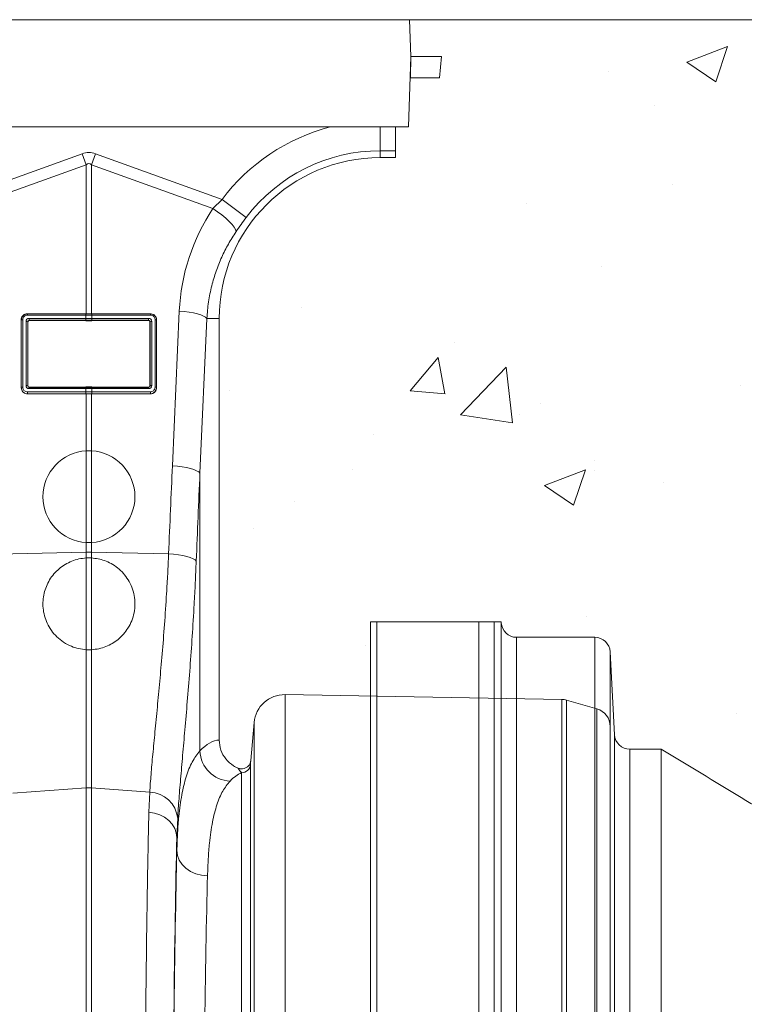
# Model space of a CAD drawing. Units: millimetres. Extents: x 428 to 6066, y -4147 to -194.
# Drawn here: x 2345 to 2582, y -2672 to -2351 of the extents above; entities that cross this region are included whole.
import ezdxf

# ---------------------------------------------------------------- set-up
doc = ezdxf.new("R2010")
doc.units = ezdxf.units.MM
doc.linetypes.add('SLD-SOLID', pattern=[0])
doc.layers.add('ACO CONCRETE', color=253, linetype='SLD-SOLID')
doc.layers.add('ACO_DRAINAGE', color=7, linetype='Continuous')

# ---------------------------------------------------------------- blocks, each defined once
blk = doc.blocks.new('ACO - 32821 - FRONT')
at = {"layer": 'ACO_DRAINAGE', "linetype": 'Continuous', "lineweight": 0}
for p, q in [((0, 825), (1004.58, 825)), ((1004.58, 825), (1005, 813)), ((1005, 813), (1004.2, 790)), ((1004.91, 806), (1005, 813)), ((1015, 813), (1005, 813)), ((1014.39, 806), (1015, 813)), ((1004.91, 806), (1004.76, 806)), ((1014.39, 806), (1004.91, 806)), ((1004.2, 790), (858.35, 790)), ((995, 782.25), (995, 790)), ((1000, 790), (1000, 782.25)), ((852.63, 764.95), (897.82, 781.29)), ((897.82, 781.29), (899.13, 777.68)), ((900.87, 777.68), (902.18, 781.29)), ((902.18, 781.29), (943.42, 766.38)), ((995, 782.25), (995, 780)), ((1000, 782.25), (995, 782.25)), ((1000, 780), (1000, 782.25)), ((899.13, 777.68), (855.43, 761.87)), ((899.13, 729.09), (899.13, 777.68)), ((900.87, 777.68), (900.87, 729.09)), ((940.44, 763.36), (900.87, 777.68)), ((995, 780), (1000, 780)), ((940.44, 763.36), (943.42, 766.38)), ((951.28, 760.45), (943.42, 766.38)), ((941.94, 762.35), (940.44, 763.36)), ((943.37, 761.29), (941.94, 762.35)), ((944.66, 760.21), (943.37, 761.29)), ((945.79, 759.16), (944.66, 760.21)), ((946.72, 758.17), (945.79, 759.16)), ((947.41, 757.27), (946.72, 758.17)), ((947.84, 756.5), (947.41, 757.27)), ((948, 755.87), (947.84, 756.5)), ((927.23, 679.45), (929.49, 729.91)), ((931.1, 729.77), (929.49, 729.91)), ((932.65, 729.58), (931.1, 729.77)), ((934.09, 729.32), (932.65, 729.58)), ((935.38, 729.02), (934.09, 729.32)), ((877.91, 705), (877.91, 727)), ((877.91, 727), (877.96, 727)), ((877.96, 705), (877.96, 727)), ((878.42, 727.11), (878.42, 705.11)), ((879.5, 705.66), (879.5, 726.56)), ((899, 728.65), (879.96, 728.65)), ((880, 729.09), (899.04, 729.09)), ((880, 729.09), (880, 729.03)), ((880, 729.03), (899.04, 729.03)), ((880.04, 726.45), (880.04, 705.55)), ((880.11, 726.39), (880.04, 726.45)), ((880.11, 726.39), (880.11, 705.61)), ((880.52, 727.57), (899, 727.57)), ((899.04, 726.95), (880.56, 726.95)), ((880.56, 726.95), (880.62, 726.89)), ((899.04, 726.75), (880.62, 726.89)), ((899.04, 728.65), (899, 728.65)), ((899, 727.57), (899.04, 727.57)), ((899.04, 729.09), (899.13, 729.09)), ((899.04, 729.03), (899.04, 729.09)), ((899.04, 727.57), (899.04, 728.65)), ((899.08, 726.95), (899.04, 726.95)), ((899.04, 726.95), (899.04, 726.75)), ((900.87, 729.09), (900.96, 729.09)), ((900.92, 729.03), (900.96, 729.03)), ((900.96, 729.09), (920, 729.09)), ((900.96, 729.03), (900.96, 729.09)), ((900.96, 729.03), (920, 729.03)), ((900.96, 728.65), (900.96, 727.57)), ((901, 728.65), (900.96, 728.65)), ((900.96, 727.57), (901, 727.57)), ((919.44, 726.95), (900.96, 726.95)), ((900.96, 726.95), (900.96, 726.75)), ((919.38, 726.89), (900.96, 726.75)), ((920.04, 728.65), (901, 728.65)), ((901, 727.57), (919.48, 727.57)), ((919.38, 726.89), (919.44, 726.95)), ((919.96, 726.45), (919.89, 726.39)), ((919.89, 705.61), (919.89, 726.39)), ((919.96, 705.55), (919.96, 726.45)), ((920, 729.09), (920, 729.03)), ((920.5, 726.56), (920.5, 705.66)), ((921.58, 705.11), (921.58, 727.11)), ((922.04, 727), (922.04, 705)), ((922.09, 727), (922.04, 727)), ((922.09, 727), (922.09, 705)), ((936.49, 728.68), (935.38, 729.02)), ((938.46, 727.5), (936.21, 677.04)), ((937.39, 728.3), (936.49, 728.68)), ((938.05, 727.91), (937.39, 728.3)), ((938.46, 727.5), (938.05, 727.91)), ((938.46, 727.5), (942.5, 727.5)), ((942.5, 589.99), (942.5, 727.5)), ((877.91, 705), (877.96, 705)), ((879.96, 703.57), (899, 703.57)), ((880.04, 705.55), (880.11, 705.61)), ((899, 704.65), (880.48, 704.65)), ((880.6, 705.11), (880.52, 705.03)), ((880.52, 705.03), (899.04, 705.03)), ((880.6, 705.11), (899.04, 705.26)), ((899.04, 704.65), (899, 704.65)), ((899, 703.57), (899.04, 703.57)), ((899.04, 705.03), (899.04, 705.26)), ((899.04, 703.57), (899.04, 704.65)), ((900.92, 705.03), (900.96, 705.03)), ((900.96, 705.03), (900.96, 705.26)), ((900.96, 705.26), (919.4, 705.11)), ((900.96, 705.03), (919.48, 705.03)), ((900.96, 704.65), (900.96, 703.57)), ((901, 704.65), (900.96, 704.65)), ((900.96, 703.57), (901, 703.57)), ((919.52, 704.65), (901, 704.65)), ((901, 703.57), (920.04, 703.57)), ((919.48, 705.03), (919.4, 705.11)), ((919.89, 705.61), (919.96, 705.55)), ((922.09, 705), (922.04, 705)), ((899.04, 702.95), (880, 702.95)), ((880, 702.91), (880, 702.95)), ((899.04, 702.91), (880, 702.91)), ((899.08, 702.95), (899.04, 702.95)), ((899.04, 702.95), (899.04, 702.91)), ((899.13, 702.91), (899.04, 702.91)), ((899.13, 684.36), (899.13, 702.91)), ((900.87, 702.91), (900.87, 684.36)), ((900.96, 702.91), (900.87, 702.91)), ((920, 702.95), (900.96, 702.95)), ((900.96, 702.95), (900.96, 702.91)), ((920, 702.91), (900.96, 702.91)), ((920, 702.91), (920, 702.95)), ((899.13, 654.41), (899.13, 684.36)), ((899.13, 684.36), (900.87, 684.36)), ((900.87, 684.36), (900.87, 654.41)), ((928.85, 679.32), (927.23, 679.45)), ((930.4, 679.12), (928.85, 679.32)), ((931.84, 678.87), (930.4, 679.12)), ((933.13, 678.56), (931.84, 678.87)), ((934.24, 678.22), (933.13, 678.56)), ((935.14, 677.85), (934.24, 678.22)), ((935.8, 677.45), (935.14, 677.85)), ((936.21, 677.04), (935.8, 677.45)), ((936.21, 677.04), (936.21, 586.43)), ((899.13, 651.29), (899.13, 654.41)), ((900.87, 654.41), (899.13, 654.41)), ((900.87, 654.41), (900.87, 651.29)), ((868.93, 650.65), (899.13, 651.29)), ((899.13, 649.41), (899.13, 651.29)), ((899.13, 619.46), (899.13, 649.41)), ((899.13, 649.41), (900.87, 649.41)), ((900.87, 651.29), (900.87, 649.41)), ((926, 650.76), (900.87, 651.29)), ((900.87, 649.41), (900.87, 619.46)), ((927.64, 650.63), (926, 650.76)), ((929.2, 650.43), (927.64, 650.63)), ((930.65, 650.18), (929.2, 650.43)), ((931.95, 649.88), (930.65, 650.18)), ((933.07, 649.53), (931.95, 649.88)), ((933.96, 649.16), (933.07, 649.53)), ((934.61, 648.76), (933.96, 649.16)), ((935, 648.35), (934.61, 648.76)), ((899.13, 574.4), (899.13, 619.46)), ((900.87, 619.46), (899.13, 619.46)), ((900.87, 619.46), (900.87, 574.4)), ((1054.21, 603.22), (964.01, 604.8)), ((964.01, 604.8), (964.01, 392)), ((1054.21, 392), (1054.21, 603.22)), ((1065.65, 600.16), (1055.76, 602.99)), ((1055.76, 602.99), (1055.76, 392)), ((1065.65, 392), (1065.65, 600.16)), ((953.87, 595.67), (952.79, 583.33)), ((953.87, 392), (953.87, 595.67)), ((1070, 594.39), (1070, 392)), ((952.74, 582.08), (952.74, 392)), ((949.75, 392), (949.75, 579.35)), ((875.17, 572.61), (899.13, 574.4)), ((899.13, 409.24), (899.13, 574.4)), ((919.82, 572.98), (900.87, 574.4)), ((900.87, 574.4), (900.87, 409.24)), ((919.56, 566.42), (919.82, 572.98)), ((921.37, 566.14), (919.56, 566.42)), ((923.09, 565.58), (921.37, 566.14)), ((924.66, 564.78), (923.09, 565.58)), ((926.03, 563.75), (924.66, 564.78)), ((927.15, 562.54), (926.03, 563.75)), ((927.98, 561.18), (927.15, 562.54)), ((928.95, 564.45), (928.69, 558.2)), ((928.5, 559.71), (927.98, 561.18)), ((928.69, 558.2), (928.5, 559.71)), ((928.69, 553.91), (928.69, 558.2)), ((928.69, 553.91), (928.9, 552.32)), ((928.9, 552.32), (929.48, 550.8)), ((929.48, 550.8), (930.41, 549.39)), ((930.41, 549.39), (931.65, 548.16)), ((931.65, 548.16), (933.16, 547.14)), ((933.16, 547.14), (934.88, 546.38)), ((934.88, 546.38), (936.75, 545.9)), ((936.75, 545.9), (938.69, 545.73))]:
    blk.add_line(p, q, dxfattribs=at)
for centre, radius, start, end in [((995, 727.5), 64.59, 104.6284, 142.9955), ((995, 727.5), 54.75, 90, 142.9955), ((995, 727.5), 52.5, 90, 180), ((878.33, 726.46), 0.656, 82.6896, 124.4399), ((879.63, 725.79), 0.784, 57.9152, 99.1956), ((881.19, 728.71), 1.24, 165.1733, 182.8378), ((882.71, 727.4), 2.2, 175.5572, 191.7776), ((901.19, 727.4), 2.2, 175.5572, 191.7776), ((900.24, 728.71), 1.24, 165.1733, 182.8378), ((901.23, 727.4), 2.2, 175.5797, 191.7858), ((900.28, 728.71), 1.24, 165.1406, 182.8208), ((899.72, 728.71), 1.24, 357.1792, 14.8594), ((898.77, 727.4), 2.2, 348.2142, 4.4203), ((899.76, 728.71), 1.24, 357.1622, 14.8267), ((898.81, 727.4), 2.2, 348.2224, 4.4428), ((917.29, 727.4), 2.2, 348.2224, 4.4428), ((920.37, 725.79), 0.784, 80.8044, 122.0848), ((918.81, 728.71), 1.24, 357.1622, 14.8267), ((921.67, 726.46), 0.656, 55.5601, 97.3104), ((878.33, 704.46), 0.656, 82.6896, 124.4399), ((879.63, 704.88), 0.784, 57.9152, 99.1956), ((882.15, 703.4), 2.2, 175.5572, 191.7776), ((881.71, 704.71), 1.24, 165.1733, 182.8378), ((901.19, 703.4), 2.2, 175.5572, 191.7776), ((900.24, 704.71), 1.24, 165.1733, 182.8378), ((901.23, 703.4), 2.2, 175.5797, 191.7858), ((900.28, 704.71), 1.24, 165.1406, 182.8208), ((899.72, 704.71), 1.24, 357.1792, 14.8594), ((898.77, 703.4), 2.2, 348.2142, 4.4203), ((899.76, 704.71), 1.24, 357.1622, 14.8267), ((898.81, 703.4), 2.2, 348.2224, 4.4428), ((918.29, 704.71), 1.24, 357.1622, 14.8267), ((920.37, 704.88), 0.784, 80.8044, 122.0848), ((917.85, 703.4), 2.2, 348.2224, 4.4428), ((921.67, 704.46), 0.656, 55.5601, 97.3104), ((900, 669.38), 15, 93.331, 266.669), ((900, 669.38), 15, 273.331, 86.669), ((900, 610.05), 41.25, 88.7893, 91.2107), ((963.83, 594.8), 10, 89, 175), ((1054.11, 597.23), 6, 74, 89), ((1064, 594.39), 6, 0, 74), ((946.43, 586.83), 10.23, 182.2548, 267.9101), ((949.76, 582.34), 3, 269.9123, 354.8897), ((900, 562.77), 11.67, 85.7157, 94.2843), ((919.55, 563.54), 9.44, 5.4822, 88.3318)]:
    blk.add_arc(centre, radius, start, end, dxfattribs=at)
for centre, major_axis, ratio, start_param, end_param in [((900, 678.34), (0, -103.34), 0.241922, 3.054326, 3.228859), ((900, 678.34), (0, 99.71), 0.100291, 6.195919, 6.370452), ((994.83, 727.03), (22.27, 61.57), 0.998907, 1.329096, 1.87347), ((880.5, 726.58), (0.878, 0.482), 0.974396, 1.057831, 2.650507), ((880.54, 726.46), (0.452, 0.219), 0.955254, 1.101389, 2.694065), ((880.61, 726.4), (0.483, 0.141), 0.974324, 1.27192, 2.864595), ((919.39, 726.4), (0.483, -0.141), 0.974324, 0.276997, 1.869673), ((919.46, 726.46), (0.452, -0.219), 0.955254, 0.447528, 2.040204), ((919.5, 726.58), (0.878, -0.482), 0.974396, 0.491086, 2.083762), ((880.5, 705.68), (0.316, 0.98), 0.964036, 1.893934, 3.443313), ((880.54, 705.56), (0.186, 0.499), 0.926105, 1.924869, 3.474248), ((880.61, 705.63), (0.231, 0.462), 0.963986, 2.048442, 3.59782), ((919.39, 705.63), (-0.231, 0.462), 0.963986, 2.685365, 4.234743), ((919.46, 705.56), (-0.186, 0.499), 0.926105, 2.808938, 4.358316), ((919.5, 705.68), (-0.316, 0.98), 0.964036, 2.839873, 4.389251), ((1429.48, 142.62), (-48.78, 2053.76), 0.247186, 1.300468, 1.314916), ((1428.61, 140.21), (-47.7, 2053.76), 0.242345, 1.300711, 1.315158), ((942.81, 392), (0, 198), 0.176327, 0.00877, 0.190138), ((952.65, 392), (0, 188), 0.185706, 0.083254, 0.190138), ((930.66, 392), (0, 201.15), 0.017427, 0.598407, 1.408996), ((930.67, 392), (0, 198), 0.017427, 0.613349, 1.386952), ((940.67, 392), (0, 188), 0.018354, 0.613349, 1.386952)]:
    blk.add_ellipse(centre, major_axis=major_axis, ratio=ratio, start_param=start_param, end_param=end_param, dxfattribs=at)
for points, knots in [([(951.28, 760.45), (950.72, 759.69), (949.58, 758.16), (948.53, 756.64), (948, 755.87)], [0, 0, 0, 0, 0.494397, 1, 1, 1, 1]), ([(948, 755.87), (947.14, 754.52), (945.41, 751.83), (943.25, 747.49), (941.42, 742.95), (939.97, 738.08), (938.9, 732.92), (938.61, 729.31), (938.46, 727.5)], [0, 0, 0, 0, 0.157893, 0.316866, 0.479229, 0.642758, 0.820602, 1, 1, 1, 1]), ([(877.91, 727), (877.93, 727.24), (877.98, 727.71), (878.35, 728.35), (878.89, 728.82), (879.47, 729.06), (879.85, 729.08), (880, 729.09)], [0, 0, 0, 0, 0.220094, 0.440416, 0.655424, 0.863803, 1, 1, 1, 1]), ([(877.96, 727), (877.96, 727), (877.96, 727.23), (878.04, 727.69), (878.39, 728.31), (878.92, 728.76), (879.49, 728.99), (879.85, 729.03), (880, 729.03), (880, 729.03)], [0, 0, 0, 0, 0.000019, 0.218814, 0.438627, 0.654055, 0.863156, 0.999981, 1, 1, 1, 1]), ([(879.96, 728.65), (879.85, 728.65), (879.57, 728.63), (879.14, 728.45), (878.74, 728.1), (878.47, 727.63), (878.43, 727.29), (878.42, 727.11)], [0, 0, 0, 0, 0.136521, 0.344871, 0.559889, 0.780061, 1, 1, 1, 1]), ([(899.04, 729.03), (899.04, 729.03), (899.05, 729.03), (899.07, 729.03), (899.08, 729.03)], [0, 0, 0, 0, 0.001492, 1, 1, 1, 1]), ([(900.96, 728.65), (900.81, 728.65), (900.49, 728.65), (899.91, 728.65), (899.42, 728.65), (899.1, 728.65), (899.04, 728.65)], [0, 0, 0, 0, 0.235332, 0.500024, 0.903949, 1, 1, 1, 1]), ([(899.04, 727.57), (899.19, 727.57), (899.51, 727.57), (900.09, 727.57), (900.58, 727.57), (900.9, 727.57), (900.96, 727.57)], [0, 0, 0, 0, 0.235291, 0.500023, 0.903554, 1, 1, 1, 1]), ([(900.96, 726.75), (900.8, 726.75), (900.48, 726.75), (899.84, 726.74), (899.36, 726.75), (899.04, 726.75)], [0, 0, 0, 0, 0.251371, 0.502741, 1, 1, 1, 1]), ([(899.08, 729.03), (899.14, 729.03), (899.45, 729.03), (899.91, 729.03), (900.47, 729.03), (900.77, 729.03), (900.92, 729.03)], [0, 0, 0, 0, 0.096053, 0.499976, 0.764665, 1, 1, 1, 1]), ([(900.92, 726.95), (900.86, 726.95), (900.55, 726.95), (900.09, 726.95), (899.53, 726.95), (899.23, 726.95), (899.08, 726.95)], [0, 0, 0, 0, 0.096448, 0.499977, 0.764706, 1, 1, 1, 1]), ([(900.87, 729.09), (900.71, 729.09), (900.39, 729.09), (899.81, 729.09), (899.39, 729.09), (899.13, 729.09)], [0, 0, 0, 0, 0.276799, 0.553597, 1, 1, 1, 1]), ([(900.96, 726.95), (900.96, 726.95), (900.95, 726.95), (900.93, 726.95), (900.92, 726.95)], [0, 0, 0, 0, 0.001486, 1, 1, 1, 1]), ([(920, 729.09), (920.23, 729.07), (920.68, 729.03), (921.29, 728.69), (921.77, 728.19), (922.04, 727.6), (922.08, 727.19), (922.09, 727)], [0, 0, 0, 0, 0.2058652, 0.4117791, 0.6176364, 0.8271058, 1, 1, 1, 1]), ([(920, 729.03), (920, 729.03), (920.22, 729.03), (920.66, 728.96), (921.26, 728.64), (921.72, 728.15), (921.98, 727.58), (922.04, 727.18), (922.04, 727), (922.04, 727)], [0, 0, 0, 0, 0.000019, 0.206342, 0.41288, 0.618986, 0.827931, 0.999981, 1, 1, 1, 1]), ([(921.58, 727.11), (921.57, 727.25), (921.55, 727.55), (921.34, 727.99), (921, 728.36), (920.54, 728.61), (920.21, 728.64), (920.04, 728.65)], [0, 0, 0, 0, 0.173011, 0.382396, 0.588249, 0.794152, 1, 1, 1, 1]), ([(880, 702.91), (879.77, 702.93), (879.3, 702.98), (878.68, 703.33), (878.21, 703.85), (877.95, 704.44), (877.92, 704.84), (877.91, 705)], [0, 0, 0, 0, 0.209141, 0.418105, 0.632494, 0.853078, 1, 1, 1, 1]), ([(880, 702.95), (880, 702.95), (879.77, 702.95), (879.32, 703.03), (878.71, 703.36), (878.24, 703.88), (878, 704.46), (877.96, 704.85), (877.96, 705), (877.96, 705)], [0, 0, 0, 0, 0.000018, 0.211043, 0.420795, 0.634799, 0.854088, 0.999982, 1, 1, 1, 1]), ([(878.42, 705.11), (878.42, 704.99), (878.44, 704.7), (878.64, 704.26), (878.99, 703.88), (879.44, 703.62), (879.79, 703.58), (879.96, 703.57)], [0, 0, 0, 0, 0.1469289, 0.3674352, 0.5818255, 0.7908273, 1, 1, 1, 1]), ([(899.04, 705.26), (899.2, 705.26), (899.52, 705.27), (900.16, 705.27), (900.64, 705.26), (900.96, 705.26)], [0, 0, 0, 0, 0.251347, 0.502695, 1, 1, 1, 1]), ([(899.04, 705.03), (899.04, 705.03), (899.05, 705.03), (899.07, 705.03), (899.08, 705.03)], [0, 0, 0, 0, 0.001492, 1, 1, 1, 1]), ([(900.96, 704.65), (900.81, 704.65), (900.49, 704.65), (899.91, 704.65), (899.42, 704.65), (899.1, 704.65), (899.04, 704.65)], [0, 0, 0, 0, 0.235292, 0.500024, 0.904013, 1, 1, 1, 1]), ([(899.04, 703.57), (899.19, 703.57), (899.51, 703.57), (900.09, 703.57), (900.58, 703.57), (900.9, 703.57), (900.96, 703.57)], [0, 0, 0, 0, 0.235331, 0.500023, 0.90349, 1, 1, 1, 1]), ([(899.08, 705.03), (899.14, 705.03), (899.45, 705.03), (899.91, 705.03), (900.47, 705.03), (900.77, 705.03), (900.92, 705.03)], [0, 0, 0, 0, 0.095989, 0.499976, 0.764705, 1, 1, 1, 1]), ([(922.09, 705), (922.07, 704.76), (922.02, 704.27), (921.63, 703.63), (921.07, 703.16), (920.49, 702.94), (920.12, 702.92), (920, 702.91)], [0, 0, 0, 0, 0.223459, 0.446909, 0.670577, 0.889433, 1, 1, 1, 1]), ([(922.04, 705), (922.04, 705), (922.04, 704.77), (921.96, 704.29), (921.6, 703.66), (921.05, 703.19), (920.48, 702.98), (920.12, 702.95), (920, 702.95), (920, 702.95)], [0, 0, 0, 0, 0.000019, 0.221817, 0.4441, 0.667798, 0.888058, 0.999981, 1, 1, 1, 1]), ([(920.04, 703.57), (920.13, 703.57), (920.4, 703.59), (920.83, 703.75), (921.25, 704.1), (921.53, 704.57), (921.56, 704.93), (921.58, 705.11)], [0, 0, 0, 0, 0.110743, 0.329577, 0.553252, 0.776624, 1, 1, 1, 1]), ([(900.92, 702.95), (900.86, 702.95), (900.55, 702.95), (900.09, 702.95), (899.53, 702.95), (899.23, 702.95), (899.08, 702.95)], [0, 0, 0, 0, 0.096512, 0.499977, 0.764666, 1, 1, 1, 1]), ([(899.13, 702.91), (899.23, 702.91), (899.49, 702.91), (899.91, 702.91), (900.39, 702.91), (900.71, 702.91), (900.87, 702.91)], [0, 0, 0, 0, 0.169668, 0.446446, 0.723223, 1, 1, 1, 1]), ([(900.96, 702.95), (900.96, 702.95), (900.95, 702.95), (900.93, 702.95), (900.92, 702.95)], [0, 0, 0, 0, 0.001486, 1, 1, 1, 1]), ([(899.13, 649.41), (898.32, 649.32), (896.71, 649.15), (894.38, 648.41), (892.21, 647.32), (890.24, 645.91), (888.54, 644.2), (887.13, 642.27), (886.06, 640.14), (885.33, 637.85), (884.97, 635.46), (885, 632.98), (885.45, 630.5), (886.34, 628.04), (887.69, 625.72), (889.49, 623.61), (891.69, 621.84), (894.11, 620.56), (896.62, 619.73), (898.29, 619.55), (899.13, 619.46)], [0, 0, 0, 0, 0.051085, 0.102166, 0.153266, 0.204368, 0.255269, 0.306179, 0.358073, 0.409981, 0.464662, 0.51936, 0.578421, 0.637493, 0.700904, 0.764303, 0.828437, 0.892515, 0.946276, 1, 1, 1, 1]), ([(900.87, 619.46), (901.68, 619.55), (903.29, 619.72), (905.57, 620.44), (907.67, 621.47), (909.61, 622.83), (911.33, 624.51), (912.85, 626.55), (914.03, 628.9), (914.81, 631.54), (915.09, 634.33), (914.85, 637.13), (914.08, 639.84), (912.88, 642.27), (911.29, 644.42), (909.44, 646.19), (907.34, 647.58), (904.54, 648.9), (902.29, 649.21), (900.87, 649.41)], [0, 0, 0, 0, 0.051803, 0.103638, 0.155205, 0.206797, 0.2634, 0.320017, 0.382843, 0.44566, 0.510031, 0.574372, 0.634909, 0.695418, 0.750693, 0.805957, 0.857918, 0.909878, 1, 1, 1, 1]), ([(919.82, 572.98), (919.96, 574.86), (920.23, 578.64), (920.83, 585.26), (921.54, 592.6), (922.31, 600.58), (923.11, 609.08), (923.9, 618.08), (924.66, 627.64), (925.25, 636.44), (925.7, 644.18), (925.9, 648.56), (926, 650.76)], [0, 0, 0, 0, 0.1059979, 0.2127384, 0.3218045, 0.4316701, 0.537694, 0.6444547, 0.7535557, 0.8634763, 0.9316367, 1, 1, 1, 1]), ([(935, 648.35), (934.9, 645.99), (934.7, 641.27), (934.27, 633.04), (933.7, 623.76), (932.98, 613.54), (932.19, 603.7), (931.4, 594.44), (930.65, 585.89), (929.96, 578.03), (929.36, 570.76), (929.08, 566.55), (928.95, 564.45)], [0, 0, 0, 0, 0.068541, 0.137279, 0.243925, 0.350572, 0.460291, 0.570011, 0.675967, 0.781921, 0.890962, 1, 1, 1, 1]), ([(942.5, 589.99), (942.61, 588.88), (942.83, 586.66), (944.54, 583.71), (946.62, 581.79), (948.13, 581.06), (948.63, 580.82)], [0, 0, 0, 0, 0.28484, 0.569621, 0.85616, 1, 1, 1, 1]), ([(928.69, 553.91), (928.75, 555.88), (928.89, 559.82), (929.37, 565.99), (930.22, 572.28), (931.66, 578.2), (933.58, 583.09), (935.33, 585.31), (936.21, 586.43)], [0, 0, 0, 0, 0.124269, 0.248915, 0.433411, 0.619169, 0.808899, 1, 1, 1, 1]), ([(948.63, 580.82), (948.96, 580.72), (949.6, 580.51), (950.63, 580.64), (951.55, 581.07), (952.28, 581.79), (952.68, 582.59), (952.76, 583.13), (952.79, 583.33)], [0, 0, 0, 0, 0.178332, 0.356665, 0.535018, 0.713695, 0.892864, 1, 1, 1, 1]), ([(952.79, 583.33), (952.79, 583.28), (952.75, 582.88), (952.75, 582.45), (952.74, 582.08)], [0, 0, 0, 0, 0.121268, 1, 1, 1, 1]), ([(949.75, 579.35), (949.41, 579.75), (949.02, 580.21), (948.67, 580.76), (948.63, 580.82)], [0, 0, 0, 0, 0.890662, 1, 1, 1, 1]), ([(946.06, 576.61), (945.22, 575.59), (943.55, 573.54), (941.66, 569.01), (940.22, 563.37), (939.36, 557.29), (938.88, 551.35), (938.75, 547.61), (938.69, 545.73)], [0, 0, 0, 0, 0.184242, 0.369796, 0.559486, 0.750602, 0.875107, 1, 1, 1, 1]), ([(918.04, 410.53), (918.04, 411.02), (918.05, 415.39), (918.07, 423.63), (918.1, 435.14), (918.15, 446.64), (918.2, 458.07), (918.27, 469.4), (918.35, 480.37), (918.44, 490.96), (918.53, 501.15), (918.64, 511.09), (918.76, 520.75), (918.88, 530.08), (919.01, 538.63), (919.14, 546.42), (919.28, 553.5), (919.41, 560.23), (919.51, 564.36), (919.56, 566.42)], [0, 0, 0, 0, 0.007884, 0.070522, 0.133209, 0.195848, 0.260306, 0.324817, 0.389275, 0.451913, 0.5146, 0.577239, 0.641696, 0.706206, 0.770664, 0.827702, 0.884741, 0.94237, 1, 1, 1, 1])]:
    blk.add_open_spline(points, degree=3, knots=knots, dxfattribs=at)

msp = doc.modelspace()

# ---------------------------------------------------------------- hatches: boundary and pattern name
at = {"layer": 'ACO CONCRETE', "lineweight": 0}
h = msp.add_hatch(dxfattribs=at)
h.set_pattern_fill('AR-CONC', color=256, scale=0.75)
edge = h.paths.add_edge_path()
edge.add_line((2410.34, -2585.79), (2410.34, -2448.29))
edge.add_arc((2462.84, -2448.29), 52.5, 90, 180, ccw=False)
edge.add_line((2462.84, -2395.79), (2467.84, -2395.79))
edge.add_line((2467.84, -2395.79), (2467.84, -2385.79))
edge.add_line((2467.84, -2385.79), (2472.03, -2385.79))
edge.add_line((2472.03, -2385.79), (2472.59, -2369.79))
edge.add_line((2472.59, -2369.79), (2482.22, -2369.79))
edge.add_line((2482.22, -2369.79), (2482.84, -2362.79))
edge.add_line((2482.84, -2362.79), (2472.84, -2362.79))
edge.add_line((2472.84, -2362.79), (2472.42, -2350.79))
edge.add_line((2472.42, -2350.79), (2917.6, -2350.79))
edge.add_line((2917.6, -2350.79), (2917.16, -2375.79))
edge.add_arc((2610.5, -2207.09), 350, 315.2755, 331.1848, ccw=False)
edge.add_line((2859.18, -2453.39), (2859.15, -2452.72))
edge.add_arc((2857.15, -2452.79), 2, 2, 90)
edge.add_line((2857.15, -2450.79), (2838.81, -2450.79))
edge.add_arc((2838.81, -2452.79), 2, 90, 178)
edge.add_line((2836.81, -2452.72), (2836.04, -2474.73))
edge.add_arc((2610.5, -2207.09), 350, 305.8496, 310.121, ccw=False)
edge.add_line((2815.48, -2490.79), (2798.94, -2490.79))
edge.add_arc((2798.94, -2495.79), 5, 90, 175)
edge.add_line((2793.96, -2495.35), (2793.48, -2500.79))
edge.add_line((2793.48, -2500.79), (2804.98, -2500.79))
edge.add_arc((2809.98, -2500.79), 5, 180, 270)
edge.add_line((2809.98, -2505.79), (2878.07, -2505.79))
edge.add_line((2878.07, -2505.79), (2878.02, -2506.29))
edge.add_line((2878.02, -2506.29), (2877.98, -2506.79))
edge.add_line((2877.98, -2506.79), (2877.98, -2752.2))
edge.add_arc((2875.04, -2752.79), 3, 11.3101, 89.9999)
edge.add_line((2875.04, -2749.79), (2873.96, -2749.79))
edge.add_arc((2873.96, -2752.79), 3, 89.9999, 168.6905)
edge.add_line((2871.02, -2752.2), (2868.3, -2765.77))
edge.add_arc((2863.4, -2764.79), 5, 270, 348.6901, ccw=False)
edge.add_line((2863.4, -2769.79), (2854.5, -2769.79))
edge.add_line((2854.5, -2769.79), (2554.5, -2588.79))
edge.add_line((2554.5, -2588.79), (2544.24, -2588.79))
edge.add_arc((2544.24, -2583.79), 5, 183, 270, ccw=False)
edge.add_line((2539.25, -2584.05), (2537.84, -2557.02))
edge.add_arc((2532.84, -2557.29), 5, 3.0001, 90)
edge.add_line((2532.84, -2552.29), (2507.33, -2552.29))
edge.add_arc((2507.33, -2547.29), 5, 183.0001, 270, ccw=False)
edge.add_line((2502.34, -2547.55), (2502.33, -2547.29))
edge.add_line((2502.33, -2547.29), (2459.72, -2547.29))
edge.add_line((2459.72, -2547.29), (2459.72, -2571.47))
edge.add_line((2459.72, -2571.47), (2431.84, -2570.99))
edge.add_arc((2431.67, -2580.99), 10, 89, 175)
edge.add_line((2421.71, -2580.11), (2420.63, -2592.46))
edge.add_arc((2417.64, -2592.21), 3, 247.1092, 355.1114, ccw=False)
edge.add_arc((2420.3, -2585.77), 9.97, 180.1336, 247.3788, ccw=False)
edge = h.paths.add_edge_path()
edge.add_line((2857.97, -2485.87), (2925.34, -2485.87))
edge.add_line((2925.34, -2485.87), (2925, -2387.41))
edge.add_arc((2630, -2258.62), 321.89, 315.0899, 336.4148, ccw=False)
edge = h.paths.add_edge_path()
edge.add_line((3530.96, -2387.41), (3530.96, -2485.87))
edge.add_line((3530.96, -2485.87), (3598, -2485.87))
edge.add_arc((3825.97, -2258.62), 321.89, 203.5852, 224.9101, ccw=False)
edge = h.paths.add_edge_path()
edge.add_arc((3580.92, -2892.53), 3, 90, 168.6901, ccw=False)
edge.add_line((3580.92, -2889.53), (3582.01, -2889.53))
edge.add_arc((3582.01, -2892.53), 3, 11.3099, 90, ccw=False)
edge.add_line((3584.95, -2891.94), (3587.66, -2905.51))
edge.add_arc((3592.56, -2904.53), 5, 191.3099, 270)
edge.add_line((3592.56, -2909.53), (3601.46, -2909.53))
edge.add_arc((1377.12, -530.02), 3257.27, 313.06963, 320.80397)
edge.add_line((3901.46, -2588.53), (3910.77, -2588.53))
edge.add_arc((3910.77, -2582.53), 6, 270, 357)
edge.add_line((3916.76, -2582.85), (3918.32, -2553.22))
edge.add_arc((3924.31, -2553.53), 6, 90, 177, ccw=False)
edge.add_line((3924.31, -2547.53), (3947.92, -2547.53))
edge.add_arc((3947.92, -2541.53), 6, 270, 357)
edge.add_line((3953.91, -2541.85), (3956.18, -2498.47))
edge.add_arc((3962.18, -2498.78), 6, 90, 177, ccw=False)
edge.add_line((3962.18, -2492.78), (3996.15, -2492.78))
edge.add_line((3996.15, -2492.78), (3998.15, -2494.78))
edge.add_line((3998.15, -2494.78), (3998.15, -2518.79))
edge.add_line((3998.15, -2518.79), (4029.31, -2518.79))
edge.add_arc((4029.31, -2528.79), 10, 5, 90, ccw=False)
edge.add_line((4039.27, -2527.92), (4040.94, -2547.04))
edge.add_arc((4043.94, -2546.77), 3, 185.0558, 273.0923)
edge.add_arc((4043.61, -2539.71), 10.08, 272.7796, 359.5226)
edge.add_line((4053.68, -2539.79), (4053.68, -2448.29))
edge.add_arc((4001.18, -2448.29), 52.5, 0, 90)
edge.add_line((4001.18, -2395.79), (3996.18, -2395.79))
edge.add_line((3996.18, -2395.79), (3996.18, -2385.79))
edge.add_line((3996.18, -2385.79), (3992.83, -2385.79))
edge.add_line((3992.83, -2385.79), (3991.6, -2350.79))
edge.add_line((3991.6, -2350.79), (3538.36, -2350.79))
edge.add_line((3538.36, -2350.79), (3538.8, -2375.79))
edge.add_arc((3845.46, -2207.09), 350, 208.8152, 224.7245)
edge.add_line((3596.79, -2453.39), (3596.81, -2452.72))
edge.add_arc((3598.81, -2452.79), 2, 90, 178, ccw=False)
edge.add_line((3598.81, -2450.79), (3617.15, -2450.79))
edge.add_arc((3617.15, -2452.79), 2, 2, 90, ccw=False)
edge.add_line((3619.15, -2452.72), (3619.92, -2474.73))
edge.add_arc((3845.46, -2207.09), 350, 229.879, 234.1504)
edge.add_line((3640.48, -2490.79), (3657.03, -2490.79))
edge.add_arc((3657.03, -2495.79), 5, 5, 90, ccw=False)
edge.add_line((3662.01, -2495.35), (3662.48, -2500.79))
edge.add_line((3662.48, -2500.79), (3650.98, -2500.79))
edge.add_arc((3645.98, -2500.79), 5, 270, 359.9996, ccw=False)
edge.add_line((3645.98, -2505.79), (3577.9, -2505.79))
edge.add_line((3577.9, -2505.79), (3577.98, -2506.79))
edge.add_line((3577.98, -2506.79), (3577.98, -2891.94))

# ---------------------------------------------------------------- linework, layer by layer
msp.add_line((3991.6, -2350.79), (2472.42, -2350.79), dxfattribs=at)
at = {"layer": 'ACO_DRAINAGE', "linetype": 'SLD-SOLID', "lineweight": 0}
for p, q in [((2459.72, -2547.29), (2459.72, -2776.79)), ((2461.72, -2547.29), (2461.72, -2776.79)), ((2461.72, -2547.29), (2494.97, -2547.29)), ((2494.97, -2776.79), (2494.97, -2547.29)), ((2499.97, -2547.29), (2499.97, -2776.79)), ((2502.34, -2547.55), (2502.33, -2547.29)), ((2502.34, -2776.79), (2502.34, -2547.55)), ((2532.84, -2552.29), (2507.33, -2552.29)), ((2507.33, -2552.29), (2507.33, -2776.79)), ((2532.84, -2776.79), (2532.84, -2552.29)), ((2539.25, -2584.05), (2537.84, -2557.02)), ((2537.84, -2557.02), (2537.84, -2776.79)), ((2539.25, -2776.79), (2539.25, -2584.05)), ((2554.55, -2588.79), (2544.24, -2588.79)), ((2544.24, -2588.79), (2544.24, -2776.79)), ((2554.5, -2776.79), (2554.5, -2588.79))]:
    msp.add_line(p, q, dxfattribs=at)
for centre, start, end in [((2507.33, -2547.29), 183, 270), ((2532.84, -2557.29), 3, 90), ((2544.24, -2583.79), 183, 270)]:
    msp.add_arc(centre, 5, start, end, dxfattribs=at)
msp.add_open_spline([(2459.72, -2547.29), (2460.38, -2547.29), (2461.05, -2547.29), (2461.72, -2547.29)], degree=3, dxfattribs=at)
for points, knots in [([(2494.97, -2547.29), (2495.2, -2547.29), (2495.42, -2547.29), (2495.86, -2547.29), (2496.07, -2547.29), (2496.47, -2547.29), (2496.67, -2547.29), (2497.03, -2547.29), (2497.21, -2547.29), (2497.53, -2547.29), (2497.68, -2547.29), (2497.96, -2547.29), (2498.1, -2547.29), (2498.46, -2547.29), (2498.68, -2547.29), (2499.23, -2547.29), (2499.49, -2547.29), (2499.76, -2547.29), (2499.82, -2547.29), (2499.92, -2547.29), (2499.95, -2547.29), (2499.97, -2547.29)], [0, 0, 0, 0, 0.0625, 0.0625, 0.125, 0.125, 0.1875, 0.1875, 0.25, 0.25, 0.3125, 0.3125, 0.375, 0.375, 0.5, 0.5, 0.75, 0.75, 0.875, 0.875, 1, 1, 1, 1]), ([(2499.97, -2547.29), (2500.53, -2547.29), (2501.66, -2547.29), (2502.39, -2547.29), (2502.25, -2547.29), (2502.23, -2547.29)], [0, 0, 0, 0, 0.441184, 0.882363, 1, 1, 1, 1]), ([(2854.54, -2769.82), (2848.47, -2766.15), (2835.43, -2758.29), (2815.08, -2746.08), (2793.21, -2732.97), (2770.4, -2719.31), (2746.65, -2705.08), (2723.2, -2691), (2700.14, -2677.12), (2677.54, -2663.47), (2654.25, -2649.36), (2630.28, -2634.79), (2605.62, -2619.79), (2580.26, -2604.37), (2563.17, -2594.03), (2554.5, -2588.79)], [0, 0, 0, 0, 0.060906, 0.130702, 0.203508, 0.279334, 0.358205, 0.44016, 0.512901, 0.587983, 0.665447, 0.745338, 0.827698, 0.912572, 1, 1, 1, 1])]:
    msp.add_open_spline(points, degree=3, knots=knots, dxfattribs=at)

# ---------------------------------------------------------------- block references
at = {"layer": 'ACO_DRAINAGE'}
msp.add_blockref('ACO - 32821 - FRONT', (1467.84, -3175.79), dxfattribs=at)

doc.saveas('drawing.dxf')
